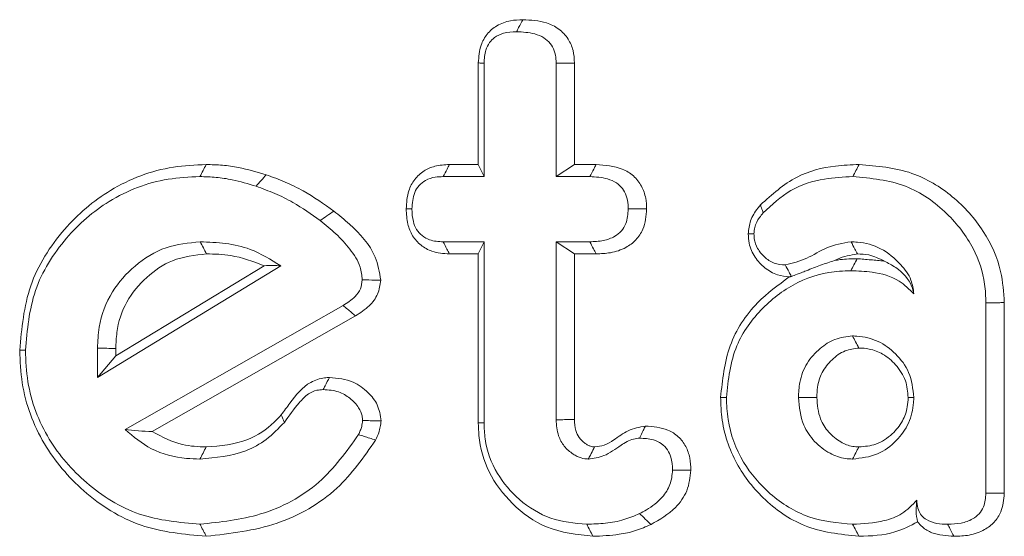
# Model space of a CAD drawing. Units: millimetres. Extents: x -63360 to -55935, y 1261 to 6511.
# Drawn here: x -61015 to -61007, y 4976 to 4980 of the extents above; entities that cross this region are included whole.
import ezdxf

# ---------------------------------------------------------------- set-up
doc = ezdxf.new("R2010")
doc.units = ezdxf.units.MM
doc.header["$LTSCALE"] = 3
doc.layers.get('0').update_dxf_attribs({"lineweight": 15})

msp = doc.modelspace()

# ---------------------------------------------------------------- linework, layer by layer
at = {"color": 7, "linetype": 'Continuous', "lineweight": 15}
for p, q in [((-61011.1594, 4978.935), (-61011.1594, 4979.6769)), ((-61011.1177, 4978.8468), (-61011.1177, 4979.6747)), ((-61010.5912, 4979.6747), (-61010.5912, 4978.8468)), ((-61010.4572, 4979.6761), (-61010.4572, 4978.935)), ((-61011.3704, 4978.935), (-61011.1594, 4978.935)), ((-61011.1594, 4978.935), (-61011.1177, 4978.8468)), ((-61010.4572, 4978.935), (-61010.5912, 4978.8468)), ((-61010.4572, 4978.935), (-61010.2991, 4978.935)), ((-61011.4156, 4978.8468), (-61011.1177, 4978.8468)), ((-61010.5912, 4978.8468), (-61010.346, 4978.8468)), ((-61011.1177, 4978.3709), (-61011.4156, 4978.3709)), ((-61011.1594, 4978.2828), (-61011.1177, 4978.3709)), ((-61011.1177, 4977.0498), (-61011.1177, 4978.3709)), ((-61010.4572, 4978.2828), (-61010.5912, 4978.3709)), ((-61010.346, 4978.3709), (-61010.5912, 4978.3709)), ((-61010.5912, 4978.3709), (-61010.5912, 4977.0713)), ((-61011.1594, 4978.2828), (-61011.3716, 4978.2828)), ((-61011.1594, 4977.0489), (-61011.1594, 4978.2828)), ((-61010.4572, 4978.2828), (-61010.4572, 4977.0733)), ((-61010.2981, 4978.2828), (-61010.4572, 4978.2828)), ((-61013.9398, 4977.3811), (-61012.6022, 4978.195)), ((-61013.806, 4977.5376), (-61012.7234, 4978.1962)), ((-61012.1472, 4977.9058), (-61013.7391, 4976.9994)), ((-61007.4532, 4977.9256), (-61007.4532, 4976.5359)), ((-61007.3192, 4977.9267), (-61007.3192, 4976.5344)), ((-61012.0567, 4977.8297), (-61013.5399, 4976.9853)), ((-61013.9398, 4977.5935), (-61013.9398, 4977.3811)), ((-61013.806, 4977.5376), (-61013.9398, 4977.3811)), ((-61013.806, 4977.5926), (-61013.806, 4977.5376))]:
    msp.add_line(p, q, dxfattribs=at)
for points, knots in [([(-61011.1594, 4979.6769), (-61011.1561, 4979.7213), (-61011.1506, 4979.7966), (-61011.0984, 4979.891), (-61011.0235, 4979.955), (-61010.9308, 4979.9887), (-61010.8651, 4979.9913), (-61010.835, 4979.9925)], [0, 0, 0, 0, 0.257259, 0.435484, 0.615101, 0.82369, 1, 1, 1, 1]), ([(-61010.835, 4979.9925), (-61010.845, 4979.9734), (-61010.8603, 4979.944), (-61010.8755, 4979.9146), (-61010.8808, 4979.9044)], [0, 0, 0, 0, 0.652744, 1, 1, 1, 1]), ([(-61010.835, 4979.9925), (-61010.776, 4979.9895), (-61010.6837, 4979.9847), (-61010.5691, 4979.9287), (-61010.5015, 4979.8572), (-61010.4625, 4979.7688), (-61010.459, 4979.7073), (-61010.4572, 4979.6761)], [0, 0, 0, 0, 0.314726, 0.492724, 0.671901, 0.833051, 1, 1, 1, 1]), ([(-61011.1177, 4979.6747), (-61011.116, 4979.7075), (-61011.1133, 4979.7606), (-61011.0811, 4979.8242), (-61011.0379, 4979.869), (-61010.9693, 4979.9003), (-61010.9129, 4979.9029), (-61010.8808, 4979.9044)], [0, 0, 0, 0, 0.257316, 0.417072, 0.553238, 0.74587, 1, 1, 1, 1]), ([(-61010.8808, 4979.9044), (-61010.8358, 4979.9024), (-61010.7664, 4979.8994), (-61010.6824, 4979.8649), (-61010.6325, 4979.8215), (-61010.6018, 4979.7659), (-61010.5923, 4979.7148), (-61010.5915, 4979.684), (-61010.5912, 4979.6747)], [0, 0, 0, 0, 0.318724, 0.491268, 0.635934, 0.780798, 0.933913, 1, 1, 1, 1]), ([(-61011.1594, 4979.6769), (-61011.1504, 4979.6764), (-61011.1365, 4979.6757), (-61011.1225, 4979.6749), (-61011.1177, 4979.6747)], [0, 0, 0, 0, 0.652835, 1, 1, 1, 1]), ([(-61010.4572, 4979.6761), (-61010.476, 4979.6759), (-61010.5207, 4979.6754), (-61010.5654, 4979.6749), (-61010.5912, 4979.6747)], [0, 0, 0, 0, 0.420768, 1, 1, 1, 1]), ([(-61014.508, 4977.5786), (-61014.4932, 4977.739), (-61014.4636, 4978.0608), (-61014.2053, 4978.4676), (-61013.8461, 4978.777), (-61013.4697, 4978.9205), (-61013.2264, 4978.9314), (-61013.146, 4978.935)], [0, 0, 0, 0, 0.223822, 0.449182, 0.656447, 0.886503, 1, 1, 1, 1]), ([(-61013.146, 4978.935), (-61013.1537, 4978.9203), (-61013.169, 4978.8909), (-61013.1844, 4978.8615), (-61013.192, 4978.8468)], [0, 0, 0, 0, 0.499937, 1, 1, 1, 1]), ([(-61013.146, 4978.935), (-61013.1066, 4978.934), (-61013.0277, 4978.9321), (-61012.88, 4978.9112), (-61012.7751, 4978.88), (-61012.708, 4978.8601)], [0, 0, 0, 0, 0.265107, 0.530625, 1, 1, 1, 1]), ([(-61011.6859, 4978.6106), (-61011.6831, 4978.6558), (-61011.6784, 4978.7321), (-61011.6283, 4978.8291), (-61011.5604, 4978.891), (-61011.4712, 4978.9293), (-61011.4065, 4978.933), (-61011.3704, 4978.935)], [0, 0, 0, 0, 0.261617, 0.441696, 0.622625, 0.789381, 1, 1, 1, 1]), ([(-61011.3704, 4978.935), (-61011.3762, 4978.9235), (-61011.3912, 4978.8942), (-61011.4063, 4978.8648), (-61011.4156, 4978.8468)], [0, 0, 0, 0, 0.389569, 1, 1, 1, 1]), ([(-61010.2991, 4978.935), (-61010.305, 4978.9239), (-61010.3206, 4978.8945), (-61010.3363, 4978.8651), (-61010.346, 4978.8468)], [0, 0, 0, 0, 0.378349, 1, 1, 1, 1]), ([(-61010.2991, 4978.935), (-61010.2336, 4978.9302), (-61010.1361, 4978.9231), (-61010.0231, 4978.8562), (-61009.9646, 4978.7796), (-61009.9341, 4978.6942), (-61009.9318, 4978.6368), (-61009.9307, 4978.6106)], [0, 0, 0, 0, 0.349038, 0.520174, 0.691985, 0.858995, 1, 1, 1, 1]), ([(-61009.0993, 4978.64), (-61009.0153, 4978.7163), (-61008.8583, 4978.8588), (-61008.5917, 4978.9271), (-61008.4371, 4978.9329), (-61008.3794, 4978.935)], [0, 0, 0, 0, 0.418806, 0.782934, 1, 1, 1, 1]), ([(-61008.3794, 4978.935), (-61008.3871, 4978.9203), (-61008.4026, 4978.8909), (-61008.4179, 4978.8615), (-61008.4256, 4978.8468)], [0, 0, 0, 0, 0.500063, 1, 1, 1, 1]), ([(-61008.3794, 4978.935), (-61008.2478, 4978.924), (-61008.0018, 4978.9035), (-61007.6877, 4978.7126), (-61007.463, 4978.4626), (-61007.3366, 4978.1861), (-61007.3243, 4978.0028), (-61007.3192, 4977.9267)], [0, 0, 0, 0, 0.2421781, 0.4525116, 0.6620585, 0.8595714, 1, 1, 1, 1]), ([(-61014.4664, 4977.5786), (-61014.4529, 4977.7272), (-61014.4259, 4978.0255), (-61014.1878, 4978.4038), (-61013.8548, 4978.6946), (-61013.5009, 4978.8327), (-61013.2699, 4978.8433), (-61013.192, 4978.8468)], [0, 0, 0, 0, 0.221696, 0.444959, 0.651447, 0.882441, 1, 1, 1, 1]), ([(-61013.192, 4978.8468), (-61013.1526, 4978.8458), (-61013.0737, 4978.8438), (-61012.9357, 4978.8226), (-61012.8401, 4978.7939), (-61012.7823, 4978.7766)], [0, 0, 0, 0, 0.283384, 0.567015, 1, 1, 1, 1]), ([(-61012.708, 4978.8601), (-61012.7204, 4978.8462), (-61012.7453, 4978.8184), (-61012.77, 4978.7905), (-61012.7823, 4978.7766)], [0, 0, 0, 0, 0.499965, 1, 1, 1, 1]), ([(-61012.708, 4978.8601), (-61012.6619, 4978.8432), (-61012.5697, 4978.8093), (-61012.4003, 4978.7274), (-61012.2873, 4978.647), (-61012.2144, 4978.5952)], [0, 0, 0, 0, 0.262025, 0.524462, 1, 1, 1, 1]), ([(-61011.6442, 4978.6105), (-61011.6416, 4978.6521), (-61011.6377, 4978.7138), (-61011.595, 4978.7847), (-61011.5425, 4978.8251), (-61011.4796, 4978.8451), (-61011.4349, 4978.8463), (-61011.4156, 4978.8468)], [0, 0, 0, 0, 0.325682, 0.483897, 0.643161, 0.845407, 1, 1, 1, 1]), ([(-61010.346, 4978.8468), (-61010.3018, 4978.8445), (-61010.2339, 4978.8408), (-61010.152, 4978.8058), (-61010.1054, 4978.7614), (-61010.0751, 4978.7055), (-61010.066, 4978.653), (-61010.065, 4978.6203), (-61010.0647, 4978.6105)], [0, 0, 0, 0, 0.314646, 0.483545, 0.62533, 0.766343, 0.930264, 1, 1, 1, 1]), ([(-61009.0795, 4978.5816), (-61009.016, 4978.6416), (-61008.8885, 4978.7617), (-61008.65, 4978.8365), (-61008.4946, 4978.8437), (-61008.4256, 4978.8468)], [0, 0, 0, 0, 0.35653, 0.714453, 1, 1, 1, 1]), ([(-61008.4256, 4978.8468), (-61008.2932, 4978.8348), (-61008.039, 4978.8116), (-61007.7363, 4978.5975), (-61007.5404, 4978.3433), (-61007.4602, 4978.1077), (-61007.4549, 4977.971), (-61007.4532, 4977.9256)], [0, 0, 0, 0, 0.265288, 0.509577, 0.72388, 0.908472, 1, 1, 1, 1]), ([(-61012.7823, 4978.7766), (-61012.7362, 4978.7596), (-61012.6439, 4978.7256), (-61012.4838, 4978.6469), (-61012.3789, 4978.5718), (-61012.3142, 4978.5254)], [0, 0, 0, 0, 0.276485, 0.553177, 1, 1, 1, 1]), ([(-61011.3716, 4978.2828), (-61011.4146, 4978.2857), (-61011.4885, 4978.2907), (-61011.5812, 4978.3427), (-61011.6435, 4978.4121), (-61011.6807, 4978.5053), (-61011.6841, 4978.5733), (-61011.6859, 4978.6106)], [0, 0, 0, 0, 0.24903, 0.427348, 0.605817, 0.78356, 1, 1, 1, 1]), ([(-61011.6859, 4978.6106), (-61011.6805, 4978.6106), (-61011.6667, 4978.6105), (-61011.6527, 4978.6105), (-61011.6442, 4978.6105)], [0, 0, 0, 0, 0.389556, 1, 1, 1, 1]), ([(-61011.4156, 4978.3709), (-61011.4499, 4978.3728), (-61011.5049, 4978.3757), (-61011.5716, 4978.413), (-61011.6134, 4978.4594), (-61011.6405, 4978.5276), (-61011.6428, 4978.5794), (-61011.6442, 4978.6105)], [0, 0, 0, 0, 0.269024, 0.430775, 0.592479, 0.75485, 1, 1, 1, 1]), ([(-61010.0647, 4978.6105), (-61010.0671, 4978.574), (-61010.071, 4978.5163), (-61010.1124, 4978.4478), (-61010.169, 4978.4031), (-61010.2496, 4978.3746), (-61010.3125, 4978.3722), (-61010.346, 4978.3709)], [0, 0, 0, 0, 0.255385, 0.404028, 0.552792, 0.76161, 1, 1, 1, 1]), ([(-61009.9307, 4978.6106), (-61009.935, 4978.5594), (-61009.9419, 4978.4771), (-61010.0056, 4978.3816), (-61010.0876, 4978.3203), (-61010.1894, 4978.2873), (-61010.2637, 4978.2842), (-61010.2981, 4978.2828)], [0, 0, 0, 0, 0.270749, 0.43518, 0.599656, 0.814378, 1, 1, 1, 1]), ([(-61009.9307, 4978.6106), (-61009.9476, 4978.6106), (-61009.9922, 4978.6105), (-61010.0369, 4978.6105), (-61010.0647, 4978.6105)], [0, 0, 0, 0, 0.378274, 1, 1, 1, 1]), ([(-61009.1889, 4978.4295), (-61009.1851, 4978.4617), (-61009.1773, 4978.5292), (-61009.1352, 4978.5973), (-61009.106, 4978.6321), (-61009.0993, 4978.64)], [0, 0, 0, 0, 0.412247, 0.866768, 1, 1, 1, 1]), ([(-61009.0993, 4978.64), (-61009.0969, 4978.6327), (-61009.0903, 4978.6132), (-61009.0837, 4978.5938), (-61009.0795, 4978.5816)], [0, 0, 0, 0, 0.375517, 1, 1, 1, 1]), ([(-61012.2144, 4978.5952), (-61012.2311, 4978.5836), (-61012.2644, 4978.5603), (-61012.2976, 4978.5371), (-61012.3142, 4978.5254)], [0, 0, 0, 0, 0.50008, 1, 1, 1, 1]), ([(-61012.2144, 4978.5952), (-61012.1759, 4978.5638), (-61012.0596, 4978.4689), (-61011.9087, 4978.3077), (-61011.882, 4978.1486), (-61011.8723, 4978.091)], [0, 0, 0, 0, 0.239244, 0.724196, 1, 1, 1, 1]), ([(-61009.147, 4978.4288), (-61009.1457, 4978.4447), (-61009.1422, 4978.4871), (-61009.1151, 4978.5392), (-61009.0889, 4978.5705), (-61009.0795, 4978.5816)], [0, 0, 0, 0, 0.280282, 0.743141, 1, 1, 1, 1]), ([(-61012.3142, 4978.5254), (-61012.2752, 4978.4941), (-61012.1971, 4978.4313), (-61012.0955, 4978.3208), (-61012.0198, 4978.2069), (-61012.0102, 4978.1243), (-61012.0065, 4978.0925)], [0, 0, 0, 0, 0.274082, 0.5491, 0.826101, 1, 1, 1, 1]), ([(-61008.8889, 4978.1141), (-61008.918, 4978.1175), (-61008.9824, 4978.1251), (-61009.0708, 4978.177), (-61009.1442, 4978.2565), (-61009.1839, 4978.3462), (-61009.1875, 4978.4062), (-61009.1889, 4978.4295)], [0, 0, 0, 0, 0.182439, 0.404296, 0.62509, 0.854451, 1, 1, 1, 1]), ([(-61009.1889, 4978.4295), (-61009.1836, 4978.4294), (-61009.1696, 4978.4292), (-61009.1557, 4978.4289), (-61009.147, 4978.4288)], [0, 0, 0, 0, 0.375621, 1, 1, 1, 1]), ([(-61008.9184, 4978.2016), (-61008.9463, 4978.2041), (-61009.0025, 4978.2092), (-61009.0729, 4978.2565), (-61009.1231, 4978.319), (-61009.1452, 4978.3801), (-61009.1466, 4978.417), (-61009.147, 4978.4288)], [0, 0, 0, 0, 0.23346, 0.469316, 0.689773, 0.901508, 1, 1, 1, 1]), ([(-61013.1904, 4978.3709), (-61013.275, 4978.3627), (-61013.448, 4978.3459), (-61013.6705, 4978.205), (-61013.8479, 4978.0075), (-61013.9312, 4977.7884), (-61013.9375, 4977.6451), (-61013.9398, 4977.5935)], [0, 0, 0, 0, 0.211384, 0.431913, 0.641397, 0.870865, 1, 1, 1, 1]), ([(-61013.1439, 4978.2828), (-61013.1516, 4978.2975), (-61013.1671, 4978.3268), (-61013.1826, 4978.3562), (-61013.1904, 4978.3709)], [0, 0, 0, 0, 0.499937, 1, 1, 1, 1]), ([(-61012.6022, 4978.195), (-61012.6746, 4978.2404), (-61012.7989, 4978.3185), (-61013.0048, 4978.3639), (-61013.1279, 4978.3686), (-61013.1904, 4978.3709)], [0, 0, 0, 0, 0.4075204, 0.6992844, 1, 1, 1, 1]), ([(-61011.3716, 4978.2828), (-61011.3774, 4978.2945), (-61011.392, 4978.3239), (-61011.4067, 4978.3533), (-61011.4156, 4978.3709)], [0, 0, 0, 0, 0.40013, 1, 1, 1, 1]), ([(-61010.2981, 4978.2828), (-61010.3049, 4978.2951), (-61010.3209, 4978.3245), (-61010.3368, 4978.3539), (-61010.346, 4978.3709)], [0, 0, 0, 0, 0.42145, 1, 1, 1, 1]), ([(-61008.438, 4978.3709), (-61008.4988, 4978.3605), (-61008.6142, 4978.3406), (-61008.7579, 4978.2418), (-61008.8648, 4978.215), (-61008.9184, 4978.2016)], [0, 0, 0, 0, 0.357863, 0.678363, 1, 1, 1, 1]), ([(-61008.3918, 4978.2827), (-61008.3979, 4978.2943), (-61008.4132, 4978.3237), (-61008.4286, 4978.3531), (-61008.438, 4978.3709)], [0, 0, 0, 0, 0.394336, 1, 1, 1, 1]), ([(-61007.9797, 4977.9909), (-61007.9844, 4978.0254), (-61007.9952, 4978.105), (-61008.0844, 4978.221), (-61008.212, 4978.3307), (-61008.3485, 4978.3669), (-61008.4223, 4978.3702), (-61008.438, 4978.3709)], [0, 0, 0, 0, 0.158626, 0.366002, 0.656773, 0.927172, 1, 1, 1, 1]), ([(-61013.1439, 4978.2828), (-61013.229, 4978.2733), (-61013.3896, 4978.2554), (-61013.5891, 4978.1167), (-61013.7389, 4977.9385), (-61013.8005, 4977.7482), (-61013.8046, 4977.6314), (-61013.806, 4977.5926)], [0, 0, 0, 0, 0.239507, 0.451421, 0.669566, 0.890316, 1, 1, 1, 1]), ([(-61012.7234, 4978.1962), (-61012.8038, 4978.2265), (-61012.9398, 4978.278), (-61013.0846, 4978.2814), (-61013.1439, 4978.2828)], [0, 0, 0, 0, 0.590773, 1, 1, 1, 1]), ([(-61008.3918, 4978.2827), (-61008.4415, 4978.2736), (-61008.4991, 4978.2631), (-61008.5514, 4978.2379), (-61008.5586, 4978.2344)], [0, 0, 0, 0, 0.861631, 1, 1, 1, 1]), ([(-61008.5586, 4978.2344), (-61008.5447, 4978.2366), (-61008.4901, 4978.2453), (-61008.4349, 4978.2466), (-61008.3937, 4978.2476)], [0, 0, 0, 0, 0.255516, 1, 1, 1, 1]), ([(-61008.1956, 4978.2305), (-61008.2326, 4978.2484), (-61008.2949, 4978.2785), (-61008.3638, 4978.2815), (-61008.3918, 4978.2827)], [0, 0, 0, 0, 0.592437, 1, 1, 1, 1]), ([(-61012.7234, 4978.1962), (-61012.7015, 4978.1971), (-61012.6577, 4978.199), (-61012.6207, 4978.1963), (-61012.6022, 4978.195)], [0, 0, 0, 0, 0.4997661, 1, 1, 1, 1]), ([(-61008.8738, 4978.1185), (-61008.8794, 4978.1289), (-61008.8944, 4978.1566), (-61008.9091, 4978.1843), (-61008.9184, 4978.2016)], [0, 0, 0, 0, 0.375322, 1, 1, 1, 1]), ([(-61008.5586, 4978.2344), (-61008.5918, 4978.2236), (-61008.6396, 4978.2081), (-61008.711, 4978.181), (-61008.7605, 4978.1617), (-61008.8024, 4978.1444), (-61008.8412, 4978.1296), (-61008.861, 4978.1229), (-61008.8738, 4978.1185)], [0, 0, 0, 0, 0.325196, 0.469572, 0.615098, 0.71506, 0.815543, 1, 1, 1, 1]), ([(-61008.1956, 4978.2305), (-61008.167, 4978.2156), (-61008.0812, 4978.1709), (-61007.9998, 4978.0792), (-61007.984, 4978.0096), (-61007.9797, 4977.9909)], [0, 0, 0, 0, 0.267442, 0.803674, 1, 1, 1, 1]), ([(-61009.3903, 4977.2335), (-61009.3772, 4977.3627), (-61009.3515, 4977.6165), (-61009.1501, 4977.9232), (-61008.9696, 4978.0552), (-61008.8889, 4978.1141)], [0, 0, 0, 0, 0.3648323, 0.7161335, 1, 1, 1, 1]), ([(-61009.3486, 4977.2332), (-61009.3344, 4977.3637), (-61009.308, 4977.6065), (-61009.0961, 4977.8942), (-61008.8366, 4978.0912), (-61008.5995, 4978.1558), (-61008.467, 4978.1588), (-61008.4395, 4978.1594)], [0, 0, 0, 0, 0.2690064, 0.5007527, 0.7221414, 0.9423201, 1, 1, 1, 1]), ([(-61008.4395, 4978.1594), (-61008.388, 4978.1575), (-61008.2673, 4978.1528), (-61008.0971, 4978.1078), (-61008.0135, 4978.0245), (-61007.9797, 4977.9909)], [0, 0, 0, 0, 0.307841, 0.720712, 1, 1, 1, 1]), ([(-61012.0065, 4978.0925), (-61012.0094, 4978.07), (-61012.0154, 4978.0247), (-61012.0661, 4977.957), (-61012.1162, 4977.9254), (-61012.1472, 4977.9058)], [0, 0, 0, 0, 0.274314, 0.551896, 1, 1, 1, 1]), ([(-61011.8723, 4978.091), (-61011.877, 4978.0561), (-61011.8866, 4977.9861), (-61011.9568, 4977.8938), (-61012.0215, 4977.8523), (-61012.0567, 4977.8297)], [0, 0, 0, 0, 0.310511, 0.624906, 1, 1, 1, 1]), ([(-61011.8723, 4978.091), (-61011.9015, 4978.0913), (-61011.9463, 4978.0918), (-61011.991, 4978.0923), (-61012.0065, 4978.0925)], [0, 0, 0, 0, 0.653492, 1, 1, 1, 1]), ([(-61012.0567, 4977.8297), (-61012.0764, 4977.8463), (-61012.1065, 4977.8716), (-61012.1367, 4977.897), (-61012.1472, 4977.9058)], [0, 0, 0, 0, 0.653543, 1, 1, 1, 1]), ([(-61008.4272, 4977.6835), (-61008.4711, 4977.6784), (-61008.5572, 4977.6684), (-61008.6716, 4977.592), (-61008.7666, 4977.4873), (-61008.8166, 4977.3577), (-61008.8204, 4977.271), (-61008.8221, 4977.2341)], [0, 0, 0, 0, 0.197996, 0.389162, 0.608148, 0.832911, 1, 1, 1, 1]), ([(-61008.381, 4977.5952), (-61008.3888, 4977.6103), (-61008.4042, 4977.6397), (-61008.4197, 4977.6692), (-61008.4272, 4977.6835)], [0, 0, 0, 0, 0.51131, 1, 1, 1, 1]), ([(-61007.9797, 4977.2341), (-61007.9868, 4977.2973), (-61008.0001, 4977.4162), (-61008.1068, 4977.5557), (-61008.2367, 4977.6537), (-61008.3531, 4977.6802), (-61008.4166, 4977.683), (-61008.4272, 4977.6835)], [0, 0, 0, 0, 0.2669238, 0.502128, 0.7270442, 0.9542046, 1, 1, 1, 1]), ([(-61008.381, 4977.5952), (-61008.4153, 4977.5908), (-61008.4883, 4977.5814), (-61008.5816, 4977.5125), (-61008.6541, 4977.4214), (-61008.6852, 4977.3217), (-61008.6873, 4977.2594), (-61008.6882, 4977.234)], [0, 0, 0, 0, 0.1961603, 0.4168763, 0.6434409, 0.8552835, 1, 1, 1, 1]), ([(-61008.0214, 4977.2341), (-61008.0249, 4977.2755), (-61008.0321, 4977.3636), (-61008.106, 4977.4737), (-61008.1996, 4977.5526), (-61008.2953, 4977.5912), (-61008.3557, 4977.5941), (-61008.381, 4977.5952)], [0, 0, 0, 0, 0.2177492, 0.4632888, 0.678679, 0.8656076, 1, 1, 1, 1]), ([(-61013.1454, 4976.2205), (-61013.3079, 4976.2352), (-61013.6342, 4976.2647), (-61014.0467, 4976.5277), (-61014.3545, 4976.8883), (-61014.4944, 4977.2618), (-61014.5046, 4977.4991), (-61014.508, 4977.5786)], [0, 0, 0, 0, 0.227404, 0.456648, 0.666793, 0.888346, 1, 1, 1, 1]), ([(-61013.192, 4976.3087), (-61013.3423, 4976.322), (-61013.644, 4976.3487), (-61014.0273, 4976.5901), (-61014.3177, 4976.9239), (-61014.453, 4977.2757), (-61014.463, 4977.5017), (-61014.4664, 4977.5786)], [0, 0, 0, 0, 0.224805, 0.451452, 0.660707, 0.884544, 1, 1, 1, 1]), ([(-61013.806, 4977.5926), (-61013.8282, 4977.5927), (-61013.8728, 4977.5931), (-61013.9175, 4977.5933), (-61013.9398, 4977.5935)], [0, 0, 0, 0, 0.499969, 1, 1, 1, 1]), ([(-61012.5984, 4977.1076), (-61012.5773, 4977.1359), (-61012.5138, 4977.2214), (-61012.4223, 4977.3393), (-61012.3052, 4977.3771), (-61012.258, 4977.3796), (-61012.2463, 4977.3802)], [0, 0, 0, 0, 0.2299509, 0.6932979, 0.9239546, 1, 1, 1, 1]), ([(-61012.2463, 4977.3802), (-61012.2569, 4977.3599), (-61012.2721, 4977.3304), (-61012.2873, 4977.301), (-61012.292, 4977.2919)], [0, 0, 0, 0, 0.692204, 1, 1, 1, 1]), ([(-61012.2463, 4977.3802), (-61012.1862, 4977.3745), (-61012.0812, 4977.3645), (-61011.9668, 4977.2771), (-61011.8868, 4977.1817), (-61011.8755, 4977.1039), (-61011.8698, 4977.0638)], [0, 0, 0, 0, 0.328122, 0.573522, 0.779979, 1, 1, 1, 1]), ([(-61012.5758, 4977.0523), (-61012.541, 4977.101), (-61012.4882, 4977.1751), (-61012.4101, 4977.2587), (-61012.3457, 4977.2885), (-61012.3078, 4977.2909), (-61012.292, 4977.2919)], [0, 0, 0, 0, 0.464901, 0.706641, 0.87714, 1, 1, 1, 1]), ([(-61012.292, 4977.2919), (-61012.2535, 4977.2895), (-61012.183, 4977.285), (-61012.0943, 4977.2312), (-61012.0352, 4977.1697), (-61012.0072, 4977.1097), (-61012.0049, 4977.0768), (-61012.0041, 4977.0655)], [0, 0, 0, 0, 0.284611, 0.520602, 0.755133, 0.915849, 1, 1, 1, 1]), ([(-61008.3807, 4976.2206), (-61008.5172, 4976.2353), (-61008.7754, 4976.2632), (-61009.086, 4976.4842), (-61009.3031, 4976.766), (-61009.3843, 4977.0341), (-61009.3891, 4977.193), (-61009.3903, 4977.2335)], [0, 0, 0, 0, 0.256655, 0.485715, 0.699325, 0.923355, 1, 1, 1, 1]), ([(-61008.4264, 4976.3087), (-61008.5355, 4976.3187), (-61008.7544, 4976.3388), (-61009.0325, 4976.5146), (-61009.2429, 4976.7604), (-61009.3387, 4977.0163), (-61009.3462, 4977.18), (-61009.3486, 4977.2332)], [0, 0, 0, 0, 0.225094, 0.451719, 0.661126, 0.889853, 1, 1, 1, 1]), ([(-61008.6882, 4977.234), (-61008.7104, 4977.2341), (-61008.755, 4977.2341), (-61008.7996, 4977.2341), (-61008.8221, 4977.2341)], [0, 0, 0, 0, 0.497065, 1, 1, 1, 1]), ([(-61008.8221, 4977.2341), (-61008.8157, 4977.1649), (-61008.8048, 4977.0471), (-61008.709, 4976.9086), (-61008.6012, 4976.8249), (-61008.501, 4976.7879), (-61008.4442, 4976.7854), (-61008.4272, 4976.7846)], [0, 0, 0, 0, 0.309205, 0.526041, 0.741812, 0.922904, 1, 1, 1, 1]), ([(-61008.6882, 4977.234), (-61008.6838, 4977.1807), (-61008.6762, 4977.0887), (-61008.6048, 4976.977), (-61008.5211, 4976.9091), (-61008.4421, 4976.8756), (-61008.3962, 4976.8736), (-61008.3811, 4976.8729)], [0, 0, 0, 0, 0.301242, 0.519803, 0.737284, 0.913389, 1, 1, 1, 1]), ([(-61008.4272, 4976.7846), (-61008.3644, 4976.7917), (-61008.2447, 4976.8051), (-61008.1049, 4976.912), (-61008.0096, 4977.0428), (-61007.9831, 4977.1584), (-61007.9803, 4977.2221), (-61007.9797, 4977.2341)], [0, 0, 0, 0, 0.266519, 0.507055, 0.727425, 0.948702, 1, 1, 1, 1]), ([(-61008.3811, 4976.8729), (-61008.3386, 4976.8766), (-61008.2488, 4976.8844), (-61008.1378, 4976.96), (-61008.0599, 4977.0565), (-61008.0253, 4977.152), (-61008.0225, 4977.211), (-61008.0214, 4977.2341)], [0, 0, 0, 0, 0.224387, 0.473777, 0.687181, 0.877673, 1, 1, 1, 1]), ([(-61008.0214, 4977.2341), (-61008.0145, 4977.2341), (-61008.0006, 4977.2341), (-61007.9867, 4977.2341), (-61007.9797, 4977.2341)], [0, 0, 0, 0, 0.5, 1, 1, 1, 1]), ([(-61013.1459, 4976.8728), (-61013.042, 4976.8816), (-61012.8607, 4976.8969), (-61012.6839, 4977.0141), (-61012.6153, 4977.0891), (-61012.5984, 4977.1076)], [0, 0, 0, 0, 0.503002, 0.877579, 1, 1, 1, 1]), ([(-61012.5984, 4977.1076), (-61012.5955, 4977.1005), (-61012.588, 4977.0821), (-61012.5805, 4977.0637), (-61012.5758, 4977.0523)], [0, 0, 0, 0, 0.380268, 1, 1, 1, 1]), ([(-61013.192, 4976.7846), (-61013.0774, 4976.7948), (-61012.9055, 4976.81), (-61012.6996, 4976.924), (-61012.6179, 4977.0087), (-61012.5758, 4977.0523)], [0, 0, 0, 0, 0.49253, 0.738499, 1, 1, 1, 1]), ([(-61012.0041, 4977.0655), (-61012.0058, 4977.0508), (-61012.0088, 4977.0257), (-61012.0205, 4976.9917), (-61012.0293, 4976.9727), (-61012.0337, 4976.9631)], [0, 0, 0, 0, 0.414048, 0.705126, 1, 1, 1, 1]), ([(-61011.8698, 4977.0638), (-61011.8853, 4977.064), (-61011.9154, 4977.0644), (-61011.9601, 4977.065), (-61011.9894, 4977.0654), (-61012.0041, 4977.0655)], [0, 0, 0, 0, 0.346033, 0.672929, 1, 1, 1, 1]), ([(-61011.8698, 4977.0638), (-61011.8714, 4977.0491), (-61011.8748, 4977.0197), (-61011.8866, 4976.9719), (-61011.9011, 4976.9408), (-61011.9092, 4976.9232)], [0, 0, 0, 0, 0.302034, 0.604465, 1, 1, 1, 1]), ([(-61011.1594, 4977.0489), (-61011.1524, 4977.049), (-61011.1385, 4977.0494), (-61011.1246, 4977.0497), (-61011.1177, 4977.0498)], [0, 0, 0, 0, 0.500059, 1, 1, 1, 1]), ([(-61010.3223, 4976.2205), (-61010.4386, 4976.2333), (-61010.6565, 4976.2573), (-61010.9176, 4976.4462), (-61011.093, 4976.6792), (-61011.1549, 4976.8952), (-61011.1585, 4977.0177), (-61011.1594, 4977.0489)], [0, 0, 0, 0, 0.265606, 0.497693, 0.718203, 0.928347, 1, 1, 1, 1]), ([(-61010.3682, 4976.3087), (-61010.4574, 4976.3168), (-61010.6363, 4976.3329), (-61010.8635, 4976.477), (-61011.0365, 4976.6762), (-61011.1108, 4976.8819), (-61011.1161, 4977.0104), (-61011.1177, 4977.0498)], [0, 0, 0, 0, 0.227841, 0.457193, 0.670408, 0.89875, 1, 1, 1, 1]), ([(-61010.4572, 4977.0733), (-61010.4693, 4977.0731), (-61010.4977, 4977.0727), (-61010.5424, 4977.072), (-61010.5749, 4977.0716), (-61010.5912, 4977.0713)], [0, 0, 0, 0, 0.270336, 0.635111, 1, 1, 1, 1]), ([(-61010.5912, 4977.0713), (-61010.5885, 4977.0316), (-61010.5839, 4976.9627), (-61010.5354, 4976.8756), (-61010.4829, 4976.8295), (-61010.4435, 4976.8062), (-61010.4113, 4976.7916), (-61010.3831, 4976.7865), (-61010.3607, 4976.7849), (-61010.3568, 4976.7846)], [0, 0, 0, 0, 0.288162, 0.499363, 0.710729, 0.793475, 0.83468, 0.970696, 1, 1, 1, 1]), ([(-61010.4572, 4977.0733), (-61010.456, 4977.046), (-61010.4539, 4976.9996), (-61010.4253, 4976.9394), (-61010.3924, 4976.9078), (-61010.3682, 4976.8912), (-61010.356, 4976.8844), (-61010.3415, 4976.8774), (-61010.3257, 4976.8741), (-61010.3134, 4976.8732), (-61010.3101, 4976.873)], [0, 0, 0, 0, 0.29597, 0.503435, 0.711158, 0.787535, 0.826, 0.864067, 0.964071, 1, 1, 1, 1]), ([(-61010.3101, 4976.873), (-61010.2865, 4976.876), (-61010.2363, 4976.8825), (-61010.1569, 4976.9311), (-61010.0678, 4977.0006), (-61009.9832, 4977.0172), (-61009.9399, 4977.0257)], [0, 0, 0, 0, 0.174625, 0.371513, 0.677841, 1, 1, 1, 1]), ([(-61009.9399, 4977.0257), (-61009.9452, 4977.0147), (-61009.9593, 4976.9853), (-61009.9735, 4976.9559), (-61009.9824, 4976.9375)], [0, 0, 0, 0, 0.37305, 1, 1, 1, 1]), ([(-61009.9399, 4977.0257), (-61009.883, 4977.0215), (-61009.7961, 4977.015), (-61009.6962, 4976.9514), (-61009.6412, 4976.8791), (-61009.6117, 4976.793), (-61009.6088, 4976.7332), (-61009.6073, 4976.7033)], [0, 0, 0, 0, 0.320288, 0.489839, 0.659414, 0.830074, 1, 1, 1, 1]), ([(-61013.5399, 4976.9853), (-61013.5741, 4976.987), (-61013.6425, 4976.9904), (-61013.7069, 4976.9964), (-61013.7391, 4976.9994)], [0, 0, 0, 0, 0.499836, 1, 1, 1, 1]), ([(-61013.7391, 4976.9994), (-61013.6773, 4976.9481), (-61013.5472, 4976.8399), (-61013.3457, 4976.7892), (-61013.2249, 4976.7856), (-61013.192, 4976.7846)], [0, 0, 0, 0, 0.396335, 0.8354, 1, 1, 1, 1]), ([(-61013.5399, 4976.9853), (-61013.4678, 4976.9469), (-61013.3438, 4976.8808), (-61013.2043, 4976.8752), (-61013.1459, 4976.8728)], [0, 0, 0, 0, 0.581038, 1, 1, 1, 1]), ([(-61012.0337, 4976.9631), (-61012.1223, 4976.8397), (-61012.3064, 4976.5833), (-61012.7319, 4976.3571), (-61013.0427, 4976.3244), (-61013.192, 4976.3087)], [0, 0, 0, 0, 0.325316, 0.675864, 1, 1, 1, 1]), ([(-61011.9092, 4976.9232), (-61011.9237, 4976.9279), (-61011.9517, 4976.9368), (-61011.9931, 4976.9501), (-61012.0202, 4976.9588), (-61012.0337, 4976.9631)], [0, 0, 0, 0, 0.349539, 0.674741, 1, 1, 1, 1]), ([(-61011.9092, 4976.9232), (-61011.9958, 4976.7992), (-61012.1799, 4976.5354), (-61012.6271, 4976.2804), (-61012.9705, 4976.2407), (-61013.1454, 4976.2205)], [0, 0, 0, 0, 0.303268, 0.645048, 1, 1, 1, 1]), ([(-61010.3568, 4976.7846), (-61010.3176, 4976.79), (-61010.2294, 4976.8022), (-61010.1319, 4976.8793), (-61010.0459, 4976.9298), (-61009.9972, 4976.9357), (-61009.9824, 4976.9375)], [0, 0, 0, 0, 0.28477, 0.642389, 0.89134, 1, 1, 1, 1]), ([(-61009.9824, 4976.9375), (-61009.9483, 4976.9355), (-61009.8927, 4976.9322), (-61009.821, 4976.9004), (-61009.7768, 4976.8546), (-61009.7455, 4976.7875), (-61009.743, 4976.7358), (-61009.7414, 4976.7037)], [0, 0, 0, 0, 0.265891, 0.432586, 0.601065, 0.751432, 1, 1, 1, 1]), ([(-61013.1459, 4976.8728), (-61013.1536, 4976.8581), (-61013.1691, 4976.8287), (-61013.1844, 4976.7993), (-61013.192, 4976.7846)], [0, 0, 0, 0, 0.499958, 1, 1, 1, 1]), ([(-61010.3101, 4976.873), (-61010.3123, 4976.869), (-61010.3228, 4976.8492), (-61010.3382, 4976.8198), (-61010.3517, 4976.7943), (-61010.3568, 4976.7846)], [0, 0, 0, 0, 0.134586, 0.672534, 1, 1, 1, 1]), ([(-61008.3811, 4976.8729), (-61008.3887, 4976.8583), (-61008.4041, 4976.8289), (-61008.4195, 4976.7994), (-61008.4272, 4976.7846)], [0, 0, 0, 0, 0.497056, 1, 1, 1, 1]), ([(-61009.7414, 4976.7037), (-61009.7449, 4976.6677), (-61009.752, 4976.5955), (-61009.8212, 4976.4914), (-61009.905, 4976.4271), (-61009.9656, 4976.3952), (-61009.9824, 4976.3864)], [0, 0, 0, 0, 0.2540121, 0.5106956, 0.863602, 1, 1, 1, 1]), ([(-61009.6073, 4976.7033), (-61009.6132, 4976.652), (-61009.625, 4976.5511), (-61009.7293, 4976.4049), (-61009.8351, 4976.3436), (-61009.898, 4976.307)], [0, 0, 0, 0, 0.295273, 0.580347, 1, 1, 1, 1]), ([(-61009.6073, 4976.7033), (-61009.6252, 4976.7034), (-61009.6699, 4976.7035), (-61009.7146, 4976.7036), (-61009.7414, 4976.7037)], [0, 0, 0, 0, 0.399955, 1, 1, 1, 1]), ([(-61007.4532, 4976.5359), (-61007.4558, 4976.5012), (-61007.4599, 4976.4462), (-61007.5007, 4976.3817), (-61007.5571, 4976.3391), (-61007.6369, 4976.3117), (-61007.6998, 4976.3097), (-61007.7328, 4976.3087)], [0, 0, 0, 0, 0.249324, 0.39508, 0.540869, 0.759159, 1, 1, 1, 1]), ([(-61007.3192, 4976.5344), (-61007.3234, 4976.488), (-61007.3302, 4976.4115), (-61007.3891, 4976.3206), (-61007.4689, 4976.2598), (-61007.572, 4976.2245), (-61007.6491, 4976.2218), (-61007.6866, 4976.2206)], [0, 0, 0, 0, 0.250882, 0.413719, 0.576602, 0.794506, 1, 1, 1, 1]), ([(-61007.3192, 4976.5344), (-61007.3371, 4976.5346), (-61007.3818, 4976.5351), (-61007.4264, 4976.5356), (-61007.4532, 4976.5359)], [0, 0, 0, 0, 0.400206, 1, 1, 1, 1]), ([(-61007.9574, 4976.4847), (-61007.9919, 4976.4489), (-61008.0588, 4976.3794), (-61008.2253, 4976.3189), (-61008.3489, 4976.3126), (-61008.4264, 4976.3087)], [0, 0, 0, 0, 0.284053, 0.55105, 1, 1, 1, 1]), ([(-61007.9525, 4976.3264), (-61007.9579, 4976.3506), (-61007.9666, 4976.3901), (-61007.96, 4976.4584), (-61007.9574, 4976.4847)], [0, 0, 0, 0, 0.615481, 1, 1, 1, 1]), ([(-61007.7328, 4976.3087), (-61007.7593, 4976.3095), (-61007.8127, 4976.311), (-61007.8796, 4976.3333), (-61007.9253, 4976.3703), (-61007.9504, 4976.4153), (-61007.9565, 4976.4554), (-61007.9573, 4976.4797), (-61007.9574, 4976.4847)], [0, 0, 0, 0, 0.2441337, 0.4913299, 0.6335066, 0.7762283, 0.9544272, 1, 1, 1, 1]), ([(-61009.9824, 4976.3864), (-61010.02, 4976.3703), (-61010.0993, 4976.3363), (-61010.2307, 4976.3133), (-61010.3221, 4976.3102), (-61010.3682, 4976.3087)], [0, 0, 0, 0, 0.308158, 0.650711, 1, 1, 1, 1]), ([(-61009.898, 4976.307), (-61009.9121, 4976.3202), (-61009.9402, 4976.3467), (-61009.9684, 4976.3732), (-61009.9824, 4976.3864)], [0, 0, 0, 0, 0.500062, 1, 1, 1, 1]), ([(-61010.3223, 4976.2205), (-61010.3299, 4976.2352), (-61010.3452, 4976.2646), (-61010.3605, 4976.294), (-61010.3682, 4976.3087)], [0, 0, 0, 0, 0.500052, 1, 1, 1, 1]), ([(-61009.898, 4976.307), (-61009.9355, 4976.2907), (-61010.0103, 4976.2579), (-61010.1536, 4976.2277), (-61010.2583, 4976.2233), (-61010.3223, 4976.2205)], [0, 0, 0, 0, 0.2800027, 0.5602092, 1, 1, 1, 1]), ([(-61008.3807, 4976.2206), (-61008.3883, 4976.2353), (-61008.4035, 4976.2646), (-61008.4188, 4976.294), (-61008.4264, 4976.3087)], [0, 0, 0, 0, 0.499932, 1, 1, 1, 1]), ([(-61007.9525, 4976.3264), (-61008.0065, 4976.2982), (-61008.1398, 4976.2286), (-61008.2908, 4976.2236), (-61008.3807, 4976.2206)], [0, 0, 0, 0, 0.404755, 1, 1, 1, 1]), ([(-61007.6866, 4976.2206), (-61007.7417, 4976.224), (-61007.8243, 4976.229), (-61007.9126, 4976.2796), (-61007.9414, 4976.3133), (-61007.9525, 4976.3264)], [0, 0, 0, 0, 0.551908, 0.827401, 1, 1, 1, 1]), ([(-61007.6866, 4976.2206), (-61007.6964, 4976.2393), (-61007.7119, 4976.2687), (-61007.7273, 4976.2981), (-61007.7328, 4976.3087)], [0, 0, 0, 0, 0.638653, 1, 1, 1, 1])]:
    msp.add_open_spline(points, degree=3, knots=knots, dxfattribs=at)
for points, degree in [([(-61008.3937, 4978.2476), (-61008.4014, 4978.2329), (-61008.4166, 4978.2035), (-61008.4319, 4978.1741), (-61008.4395, 4978.1594)], 3), ([(-61008.3937, 4978.2476), (-61008.1956, 4978.2305)], 1), ([(-61008.8889, 4978.1141), (-61008.8738, 4978.1185)], 1), ([(-61007.3192, 4977.9267), (-61007.4532, 4977.9256)], 1), ([(-61014.508, 4977.5786), (-61014.4664, 4977.5786)], 1), ([(-61009.3903, 4977.2335), (-61009.3486, 4977.2332)], 1), ([(-61013.1454, 4976.2205), (-61013.192, 4976.3087)], 1)]:
    msp.add_open_spline(points, degree=degree, dxfattribs=at)

doc.saveas('drawing.dxf')
